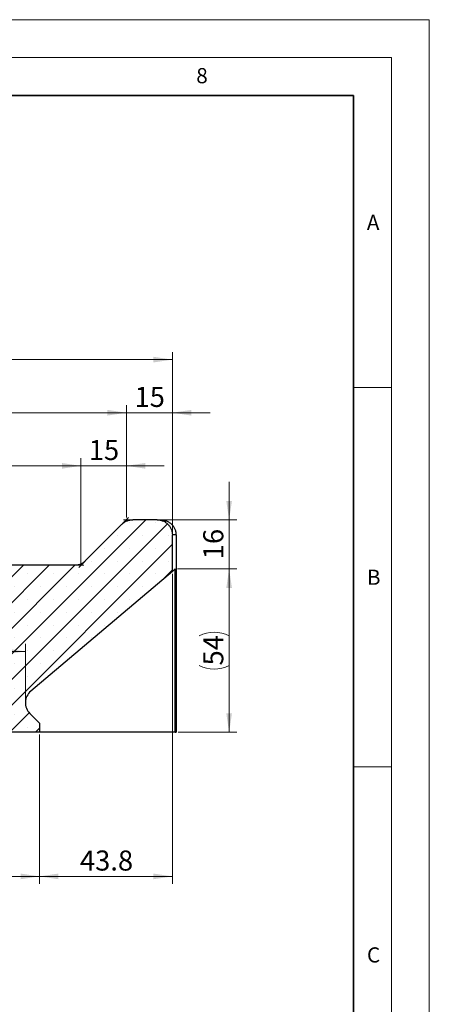
# Model space of a CAD drawing. Units: millimetres. Extents: x 0 to 420, y -7297 to 297.
# Drawn here: x 366 to 420, y 167 to 297 of the extents above; entities that cross this region are included whole.
import ezdxf

# ---------------------------------------------------------------- set-up
doc = ezdxf.new("R2010")
doc.units = ezdxf.units.MM
doc.styles.add('SLDTEXTSTYLE0', font='TXT', dxfattribs={"width": 0.605})
doc.dimstyles.new('SLDDIMSTYLE3', dxfattribs={"dimtxt": 2.5683186849, "dimasz": 2.5, "dimexe": 0, "dimexo": 0.0625, "dimgap": 0.6420796712, "dimtad": 1, "dimdec": 1, "dimlfac": 2.5, "dimrnd": 1e-09, "dimzin": 12, "dimdsep": 46, "dimtxsty": 'SLDTEXTSTYLE0', "dimsah": 1, "dimcen": 0.09, "dimadec": 0, "dimazin": 3, "dimtfac": 1, "dimtdec": 1, "dimtmove": 0, "dimatfit": 0, "dimfxl": 1, "dimfrac": 2, "dimtolj": 1, "dimtzin": 12, "dimarcsym": 0})
doc.dimstyles.new('SLDDIMSTYLE4', dxfattribs={"dimtxt": 2.5683186849, "dimasz": 2.5, "dimexe": 0, "dimexo": 0.0625, "dimgap": 0.6420796712, "dimtad": 1, "dimdec": 1, "dimlfac": 2.5, "dimrnd": 1e-09, "dimzin": 12, "dimdsep": 46, "dimtxsty": 'SLDTEXTSTYLE0', "dimsah": 1, "dimcen": 0.09, "dimadec": 0, "dimazin": 3, "dimtfac": 1, "dimtdec": 1, "dimtofl": 0, "dimtmove": 0, "dimatfit": 3, "dimfxl": 1, "dimfrac": 2, "dimtolj": 1, "dimtzin": 12, "dimarcsym": 0})
doc.dimstyles.new('SLDDIMSTYLE5', dxfattribs={"dimtxt": 2.5683186849, "dimasz": 2.5, "dimexe": 0, "dimexo": 0.0625, "dimgap": 0.6420796712, "dimtad": 1, "dimdec": 0, "dimlfac": 2.5, "dimrnd": 1e-09, "dimzin": 12, "dimdsep": 46, "dimtxsty": 'SLDTEXTSTYLE0', "dimsah": 1, "dimcen": 0.09, "dimadec": 0, "dimazin": 3, "dimtfac": 1, "dimtdec": 3, "dimtmove": 0, "dimatfit": 0, "dimfxl": 1, "dimfrac": 2, "dimtolj": 1, "dimtzin": 12, "dimarcsym": 0})
doc.dimstyles.new('SLDDIMSTYLE6', dxfattribs={"dimtxt": 2.5683186849, "dimasz": 2.5, "dimexe": 0, "dimexo": 0.0625, "dimgap": 0.6420796712, "dimtad": 1, "dimdec": 0, "dimlfac": 2.5, "dimrnd": 1e-09, "dimzin": 12, "dimdsep": 46, "dimtxsty": 'SLDTEXTSTYLE0', "dimsah": 1, "dimcen": 0.09, "dimadec": 0, "dimazin": 3, "dimtfac": 1, "dimtdec": 0, "dimtmove": 0, "dimatfit": 0, "dimfxl": 1, "dimfrac": 2, "dimtolj": 1, "dimtzin": 12, "dimarcsym": 0})
doc.dimstyles.new('SLDDIMSTYLE9', dxfattribs={"dimtxt": 2.5683186849, "dimasz": 2.5, "dimexe": 0, "dimexo": 0.0625, "dimgap": 0.6420796712, "dimtad": 1, "dimdec": 0, "dimlfac": 2.5, "dimrnd": 1e-09, "dimzin": 12, "dimdsep": 46, "dimtxsty": 'SLDTEXTSTYLE0', "dimsah": 1, "dimcen": 0.09, "dimadec": 0, "dimazin": 3, "dimtfac": 1, "dimtdec": 0, "dimtofl": 0, "dimtmove": 0, "dimatfit": 3, "dimfxl": 1, "dimfrac": 2, "dimtolj": 1, "dimtzin": 12, "dimarcsym": 0})

# ---------------------------------------------------------------- blocks, each defined once
blk = doc.blocks.new('_D_38')
at = {"color": 7, "linetype": 'Continuous', "lineweight": 0}
for p, q in [((312.0726169279, 225.3810580606), (312.0726169279, 239.1938235464)), ((374.0705518697, 225.3810580606), (374.0705518697, 239.1938235464)), ((312.0726169279, 238.1938235464), (374.0705518697, 238.1938235464))]:
    blk.add_line(p, q, dxfattribs=at)
at = {"color": 7, "linetype": 'Continuous', "lineweight": 18}
for points in [[(312.0726169279, 238.1938235464), (314.5726169279, 237.8188235464), (314.5726169279, 238.5688235464)], [(374.0705518697, 238.1938235464), (371.5705518697, 238.5688235464), (371.5705518697, 237.8188235464)]]:
    blk.add_solid(points, dxfattribs=at)
at = {"color": 7, "linetype": 'Continuous', "lineweight": 18, "insert": (340.1317694643, 241.6044821159), "char_height": 2.6458333333, "attachment_point": 1, "style": 'SLDTEXTSTYLE0'}
blk.add_mtext('155', dxfattribs=at)
blk = doc.blocks.new('_D_39')
at = {"color": 7, "linetype": 'Continuous', "lineweight": 0}
for p, q in [((374.0705518697, 225.3810580606), (374.0705518697, 239.1938235464)), ((380.0703511034, 231.3810580606), (380.0703511034, 239.1938235464)), ((374.0705518697, 238.1938235464), (369.0705518697, 238.1938235464)), ((374.0705518697, 238.1938235464), (380.0703511034, 238.1938235464)), ((380.0703511034, 238.1938235464), (385.0703511034, 238.1938235464))]:
    blk.add_line(p, q, dxfattribs=at)
at = {"color": 7, "linetype": 'Continuous', "lineweight": 18}
for points in [[(374.0705518697, 238.1938235464), (371.5705518697, 238.5688235464), (371.5705518697, 237.8188235464)], [(380.0703511034, 238.1938235464), (382.5703511034, 237.8188235464), (382.5703511034, 238.5688235464)]]:
    blk.add_solid(points, dxfattribs=at)
at = {"color": 7, "linetype": 'Continuous', "lineweight": 18, "insert": (375.1105748636, 241.6044821159), "char_height": 2.6458333333, "attachment_point": 1, "style": 'SLDTEXTSTYLE0'}
blk.add_mtext('15', dxfattribs=at)
blk = doc.blocks.new('_D_40')
at = {"color": 7, "linetype": 'Continuous', "lineweight": 0}
for p, q in [((380.0703511034, 231.3810580606), (380.0703511034, 246.1938235464)), ((386.1330737579, 229.3810580606), (386.1330737579, 246.1938235464)), ((380.0703511034, 245.1938235464), (375.0703511034, 245.1938235464)), ((380.0703511034, 245.1938235464), (386.1330737579, 245.1938235464)), ((386.1330737579, 245.1938235464), (391.1330737579, 245.1938235464))]:
    blk.add_line(p, q, dxfattribs=at)
at = {"color": 7, "linetype": 'Continuous', "lineweight": 18}
for points in [[(380.0703511034, 245.1938235464), (377.5703511034, 245.5688235464), (377.5703511034, 244.8188235464)], [(386.1330737579, 245.1938235464), (388.6330737579, 244.8188235464), (388.6330737579, 245.5688235464)]]:
    blk.add_solid(points, dxfattribs=at)
at = {"color": 7, "linetype": 'Continuous', "lineweight": 18, "insert": (381.1418358076, 248.6044821159), "char_height": 2.6458333333, "attachment_point": 1, "style": 'SLDTEXTSTYLE0'}
blk.add_mtext('15', dxfattribs=at)
blk = doc.blocks.new('_D_41')
at = {"color": 7, "linetype": 'Continuous', "lineweight": 0}
for p, q in [((306.0728158609, 231.3810580606), (306.0728158609, 246.1938235464)), ((380.0703511034, 231.3810580606), (380.0703511034, 246.1938235464)), ((306.0728158609, 245.1938235464), (380.0703511034, 245.1938235464))]:
    blk.add_line(p, q, dxfattribs=at)
at = {"color": 7, "linetype": 'Continuous', "lineweight": 18}
for points in [[(306.0728158609, 245.1938235464), (308.5728158609, 244.8188235464), (308.5728158609, 245.5688235464)], [(380.0703511034, 245.1938235464), (377.5703511034, 245.5688235464), (377.5703511034, 244.8188235464)]]:
    blk.add_solid(points, dxfattribs=at)
at = {"color": 7, "linetype": 'Continuous', "lineweight": 18, "insert": (340.1317685477, 248.6044821159), "char_height": 2.6458333333, "attachment_point": 1, "style": 'SLDTEXTSTYLE0'}
blk.add_mtext('185', dxfattribs=at)
blk = doc.blocks.new('_D_42')
at = {"color": 7, "linetype": 'Continuous', "lineweight": 0}
for p, q in [((286.1271479074, 226.1810580606), (286.1271479074, 253.1938235465)), ((386.1330737579, 229.3810580606), (386.1330737579, 253.1938235463)), ((286.1271479074, 252.1938235465), (386.1330737579, 252.1938235463))]:
    blk.add_line(p, q, dxfattribs=at)
at = {"color": 7, "linetype": 'Continuous', "lineweight": 18}
for points in [[(286.1271479074, 252.1938235465), (288.6271479074, 251.8188235465), (288.6271479074, 252.5688235465)], [(386.1330737579, 252.1938235463), (383.6330737579, 252.5688235463), (383.6330737579, 251.8188235463)]]:
    blk.add_solid(points, dxfattribs=at)
at = {"color": 7, "linetype": 'Continuous', "lineweight": 18, "insert": (333.1902958982, 255.6044821159), "char_height": 2.6458333333, "attachment_point": 1, "style": 'SLDTEXTSTYLE0'}
blk.add_mtext('250', dxfattribs=at)
blk = doc.blocks.new('_D_43')
at = {"color": 7, "linetype": 'Continuous', "lineweight": 0}
for p, q in [((393.6113284865, 231.0810580606), (393.6113284865, 236.0810580606)), ((384.4329544833, 231.0810580606), (394.6113284865, 231.0810580606)), ((393.6113284865, 231.0810580606), (393.6113284865, 224.6001260581)), ((386.8191814157, 224.6001260581), (394.6113284865, 224.6001260581)), ((393.6113284865, 224.6001260581), (393.6113284865, 219.6001260581))]:
    blk.add_line(p, q, dxfattribs=at)
at = {"color": 7, "linetype": 'Continuous', "lineweight": 18}
for points in [[(393.6113284865, 231.0810580606), (393.9863284865, 233.5810580606), (393.2363284865, 233.5810580606)], [(393.6113284865, 224.6001260581), (393.2363284865, 222.1001260581), (393.9863284865, 222.1001260581)]]:
    blk.add_solid(points, dxfattribs=at)
at = {"color": 7, "linetype": 'Continuous', "lineweight": 18, "insert": (390.2006699171, 225.8807154363), "char_height": 2.6458333333, "attachment_point": 1, "rotation": 90.00000000000041, "style": 'SLDTEXTSTYLE0'}
blk.add_mtext('16', dxfattribs=at)
blk = doc.blocks.new('_D_44')
at = {"color": 7, "linetype": 'Continuous', "lineweight": 0}
for p, q in [((308.6149515076, 202.7810580606), (308.6149515076, 183.0810580606)), ((368.6149515076, 202.7810580606), (368.6149515076, 183.0810580606)), ((308.6149515076, 184.0810580606), (368.6149515076, 184.0810580606))]:
    blk.add_line(p, q, dxfattribs=at)
at = {"color": 7, "linetype": 'Continuous', "lineweight": 18}
for points in [[(308.6149515076, 184.0810580606), (311.1149515076, 183.7060580606), (311.1149515076, 184.4560580606)], [(368.6149515076, 184.0810580606), (366.1149515076, 184.4560580606), (366.1149515076, 183.7060580606)]]:
    blk.add_solid(points, dxfattribs=at)
at = {"color": 7, "linetype": 'Continuous', "lineweight": 18, "insert": (335.6751365731, 187.49171663), "char_height": 2.6458333333, "attachment_point": 1, "style": 'SLDTEXTSTYLE0'}
blk.add_mtext('150', dxfattribs=at)
blk = doc.blocks.new('_D_46')
at = {"color": 7, "linetype": 'Continuous', "lineweight": 0}
for p, q in [((386.1330737579, 223.9738397897), (386.1330737579, 183.0810580606)), ((368.6149515076, 202.7810580606), (368.6149515076, 183.0810580605)), ((368.6149515076, 184.0810580605), (386.1330737579, 184.0810580606))]:
    blk.add_line(p, q, dxfattribs=at)
at = {"color": 7, "linetype": 'Continuous', "lineweight": 18}
for points in [[(368.6149515076, 184.0810580605), (371.1149515076, 183.7060580606), (371.1149515076, 184.4560580606)], [(386.1330737579, 184.0810580606), (383.6330737579, 184.4560580606), (383.6330737579, 183.7060580606)]]:
    blk.add_solid(points, dxfattribs=at)
at = {"color": 7, "linetype": 'Continuous', "lineweight": 18, "insert": (373.9442284261, 187.49171663), "char_height": 2.6458333333, "attachment_point": 1, "style": 'SLDTEXTSTYLE0'}
blk.add_mtext('43.8', dxfattribs=at)
blk = doc.blocks.new('_D_50')
at = {"color": 7, "linetype": 'Continuous', "lineweight": 0}
for p, q in [((386.8191814157, 224.6001260581), (394.6113284865, 224.6001260581)), ((393.6113284865, 203.0810580606), (393.6113284865, 224.6001260581)), ((386.9103272939, 203.0810580606), (394.6113284865, 203.0810580606))]:
    blk.add_line(p, q, dxfattribs=at)
at = {"color": 7, "linetype": 'Continuous', "lineweight": 18}
for centre, start, end in [((391.6392026434, 211.8562169378), 63.4349488229, 116.5650511771), ((391.6392026434, 215.8249670645), 243.4349488229, 296.5650511771)]:
    blk.add_arc(centre, 4.409807445506183, start, end, dxfattribs=at)
for points in [[(393.6113284865, 224.6001260581), (393.2363284865, 222.1001260581), (393.9863284865, 222.1001260581)], [(393.6113284865, 203.0810580606), (393.9863284865, 205.5810580606), (393.2363284865, 205.5810580606)]]:
    blk.add_solid(points, dxfattribs=at)
at = {"color": 7, "linetype": 'Continuous', "lineweight": 18, "insert": (390.2006699171, 211.8807153781), "char_height": 2.6458333333, "attachment_point": 1, "rotation": 90, "style": 'SLDTEXTSTYLE0'}
blk.add_mtext('54', dxfattribs=at)
blk = doc.blocks.new('_D_52')
at = {"color": 7, "linetype": 'Continuous', "lineweight": 0}
for p, q in [((310.4416356217, 207.2361692994), (310.4416356217, 214.735069006)), ((366.7548417188, 207.2695949741), (366.7548417188, 214.735069006)), ((366.7548417188, 213.735069006), (310.4416356217, 213.735069006))]:
    blk.add_line(p, q, dxfattribs=at)
at = {"color": 7, "linetype": 'Continuous', "lineweight": 18}
for points in [[(310.4416356217, 213.735069006), (312.9416356217, 213.360069006), (312.9416356217, 214.110069006)], [(366.7548417188, 213.735069006), (364.2548417188, 214.110069006), (364.2548417188, 213.360069006)]]:
    blk.add_solid(points, dxfattribs=at)
at = {"color": 7, "linetype": 'Continuous', "lineweight": 18, "insert": (334.1885166177, 217.1457275754), "char_height": 2.6458333333, "attachment_point": 1, "style": 'SLDTEXTSTYLE0'}
blk.add_mtext('140.8', dxfattribs=at)

msp = doc.modelspace()

# ---------------------------------------------------------------- hatches: boundary and pattern name
at = {"linetype": 'Continuous', "lineweight": 18}
h = msp.add_hatch(dxfattribs=at)
h.set_pattern_fill('SACNCR', style=0)
h.set_pattern_definition([(45, (0, 0), (-1.683798022700467, 1.683798022700467), []), (45, (1.6838, 0), (-1.683798022700467, 1.683798022700467), [0, -2.38125])])
edge = h.paths.add_edge_path(flags=0)
edge.add_spline(control_points=[(379.4845184679223, 230.495205821003), (378.9298304365983, 229.9404992228268), (378.3751424042299, 229.3857926256948), (377.8204543708176, 228.8310860296068), (377.2657663374054, 228.2763794335188), (376.711078302949, 227.7216728384748), (376.1563902674492, 227.1669662444743), (375.6563883330176, 226.6669475812049), (375.1563863977379, 226.1669289187834), (374.6563844616106, 225.6669102572096)], knot_values=[0, 0, 0, 0, 0.0058834534923106, 0.0058834534923106, 0.0058834534923106, 0.0117669069846211, 0.0117669069846211, 0.0117669069846211, 0.017070317080068, 0.017070317080068, 0.017070317080068, 0.017070317080068], weights=[1, 1, 1, 1, 1, 1, 1, 1, 1, 1], degree=3, periodic=0)
edge.add_spline(control_points=[(374.6563844606753, 225.6669102578776), (374.5582139880872, 225.5687365014002), (374.4491823504251, 225.4803679772776), (374.3328074777744, 225.4046552493871), (374.1451594808292, 225.2825726948948), (373.9338458673749, 225.1912047495561), (373.7163659541911, 225.1381160668596), (373.561652261666, 225.100349148476), (373.4012720734632, 225.0810580605536), (373.2420154667591, 225.0810580605555)], knot_values=[0, 0, 0, 0, 0.0010412725187889, 0.0010412725187889, 0.0010412725187889, 0.0027351828993799, 0.0027351828993799, 0.0027351828993799, 0.0039322047750972, 0.0039322047750972, 0.0039322047750972, 0.0039322047750972], weights=[1, 1, 1, 1, 1, 1, 1, 1, 1, 1], degree=3, periodic=0)
edge.add_line((373.2420154667591, 225.0810580605555), (312.9011414609122, 225.0810580605555))
edge.add_spline(control_points=[(312.9011414609122, 225.0810580605632), (312.7654189209866, 225.0810584353379), (312.6289989165851, 225.0950160927789), (312.4960884051282, 225.1225007028045), (312.2768564941751, 225.1678357444927), (312.0624281439557, 225.2516463167642), (311.8705610652099, 225.3669932754522), (311.7313939272381, 225.4506579990687), (311.6015506595472, 225.5521399459102), (311.4867325343226, 225.6669618793071)], knot_values=[2.2865261775e-05, 2.2865261775e-05, 2.2865261775e-05, 2.2865261775e-05, 0.0010407817408819, 0.0010407817408819, 0.0010407817408819, 0.0027347445231355, 0.0027347445231355, 0.0027347445231355, 0.0039550707993129, 0.0039550707993129, 0.0039550707993129, 0.0039550707993129], weights=[1, 1, 1, 1, 1, 1, 1, 1, 1, 1], degree=3, periodic=0)
edge.add_spline(control_points=[(311.4867325343226, 225.6669618793071), (310.9320962745745, 226.2216165361415), (310.3774078345462, 226.7763233714534), (309.8227193934882, 227.3310302057355), (309.2680309524302, 227.8857370400177), (308.7133425103425, 228.4404438732702), (308.1586540672254, 228.9951507054933), (307.6586520564796, 229.4951692923731), (307.1586500448975, 229.9951878784165), (306.6586480324791, 230.4952064636238)], knot_values=[0, 0, 0, 0, 0.0058834569173788, 0.0058834569173788, 0.0058834569173788, 0.0117669138347576, 0.0117669138347576, 0.0117669138347576, 0.0170703239297906, 0.0170703239297906, 0.0170703239297906, 0.0170703239297906], weights=[1, 1, 1, 1, 1, 1, 1, 1, 1, 1], degree=3, periodic=0)
edge.add_spline(control_points=[(306.6586480315825, 230.4952064630588), (306.54311883164, 230.6107394922752), (306.4123619478569, 230.7127601834658), (306.2722020706706, 230.7967249719572), (306.0801556577222, 230.9117731352936), (305.8655970913713, 230.9952498330836), (305.6462948599114, 231.0402435647595), (305.5143495873128, 231.0673144712053), (305.3789740216743, 231.0810580605523), (305.2442803360875, 231.0810580605555)], knot_values=[0, 0, 0, 0, 0.0012253925185258, 0.0012253925185258, 0.0012253925185258, 0.0029157604076415, 0.0029157604076415, 0.0029157604076415, 0.0039238088980734, 0.0039238088980734, 0.0039238088980734, 0.0039238088980734], weights=[1, 1, 1, 1, 1, 1, 1, 1, 1, 1], degree=3, periodic=0)
edge.add_line((305.2442803360875, 231.0810580605555), (300.0730073470889, 231.0810580605555))
edge.add_spline(control_points=[(300.0730073470889, 231.0810580605555), (299.8730142661104, 229.6810601348221), (299.6730211848699, 228.2810622091261), (299.4730281033676, 226.8810642834676), (299.3730312662918, 226.1810632462969), (299.2730344291505, 225.4810622091355), (299.1730375919438, 224.7810611719835), (299.0730407547371, 224.0810601348315), (298.9730439174649, 223.3810590976888), (298.8730470801274, 222.6810580605555)], knot_values=[0, 0, 0, 0, 0.0106065789785379, 0.0106065789785379, 0.0106065789785379, 0.0159098841833059, 0.0159098841833059, 0.0159098841833059, 0.0212131893880739, 0.0212131893880739, 0.0212131893880739, 0.0212131893880739], weights=[1, 1, 1, 1, 1, 1, 1, 1, 1, 1], degree=3, periodic=0)
edge.add_line((298.8730470801273, 222.6810580605555), (294.4731927133174, 222.6810580605555))
edge.add_spline(control_points=[(294.4731927133175, 222.6810580605555), (294.4065283285516, 223.2143907862011), (294.3398639437565, 223.7477235118432), (294.2731995589323, 224.2810562374815), (294.2398672905608, 224.5477232079957), (294.206535022182, 224.8143901785089), (294.1732027537959, 225.0810571490212), (294.1398704854099, 225.3477241195336), (294.1065382170165, 225.614391090045), (294.0732059486158, 225.8810580605555)], knot_values=[0, 0, 0, 0, 0.0040311222289577, 0.0040311222289577, 0.0040311222289577, 0.0060466879366156, 0.0060466879366156, 0.0060466879366156, 0.0080622536442736, 0.0080622536442736, 0.0080622536442736, 0.0080622536442736], weights=[1, 1, 1, 1, 1, 1, 1, 1, 1, 1], degree=3, periodic=0)
edge.add_line((294.0732059486159, 225.8810580605555), (286.1271479073655, 225.8810580605555))
edge.add_line((286.1271479073655, 225.8810580605555), (286.1271479073543, 219.3033629687168))
edge.add_line((286.1271479073543, 219.3033629687168), (309.2710221070139, 208.7560918411881))
edge.add_arc((308.4416356217013, 206.936169299435), 2, -9.094947017729282e-13, 65.49999999999659, ccw=False)
edge.add_arc((308.4416356217013, 206.936169299435), 2, 315.00000000000114, 360, ccw=False)
edge.add_line((309.8558491840745, 205.5219557370619), (308.6149515075681, 204.2810580605555))
edge.add_line((308.6149515075681, 204.2810580605555), (308.6149515075681, 203.0810580605555))
edge.add_line((308.6149515075681, 203.0810580605555), (368.6149515075681, 203.0810580605555))
edge.add_line((368.6149515075681, 203.0810580605555), (368.6149515075681, 204.2810580605555))
edge.add_line((368.6149515075681, 204.2810580605555), (367.340628156418, 205.5553814117056))
edge.add_arc((368.7548417187911, 206.9695949740787), 2, 130.1999999999984, 225.0000000000012, ccw=False)
edge.add_line((367.4639263433432, 208.497187031348), (386.1330737578616, 224.2738397896688))
edge.add_line((386.1330737578616, 224.2738397896688), (386.133073757856, 229.0810580605555))
edge.add_spline(control_points=[(386.1330737578546, 229.0810580605555), (386.1330737578546, 229.2027841029421), (386.1218673294486, 229.3250142903253), (386.0997330363707, 229.4447110006604), (386.0590286796382, 229.6648299617699), (385.9797563055802, 229.8809565042662), (385.8684824732458, 230.0751917635127), (385.7572022316099, 230.2694382105856), (385.6108473039995, 230.4471491441959), (385.441540450908, 230.5936078888145), (385.2722269917568, 230.7400723479992), (385.0752895010723, 230.8593224743266), (384.8670387519097, 230.9414839660805), (384.6587872188728, 231.0236457670975), (384.4334782208309, 231.07098508127), (384.2097700485211, 231.0795825344053), (384.1841790285181, 231.0805660371218), (384.1585643950747, 231.0810580605555), (384.1329544832751, 231.0810580605555)], knot_values=[0.0221495914787053, 0.0221495914787053, 0.0221495914787053, 0.0221495914787053, 0.0230678076627849, 0.0230678076627849, 0.0230678076627849, 0.0247614361544089, 0.0247614361544089, 0.0247614361544089, 0.0264551633541586, 0.0264551633541586, 0.0264551633541586, 0.0281489566375955, 0.0281489566375955, 0.0281489566375955, 0.0298427551575784, 0.0298427551575784, 0.0298427551575784, 0.0300343560052346, 0.0300343560052346, 0.0300343560052346, 0.0300343560052346], weights=[1, 1, 1, 1, 1, 1, 1, 1, 1, 1, 1, 1, 1, 1, 1, 1, 1, 1, 1], degree=3, periodic=0)
edge.add_line((384.1329544832751, 231.0810580605555), (380.8988766540261, 231.0810580605555))
edge.add_spline(control_points=[(380.8988766540261, 231.0810580605481), (380.736496817649, 231.0810576178298), (380.5729266178279, 231.0609898609129), (380.4153624656129, 231.0217374826566), (380.1981359171405, 230.9676220095106), (379.987256430507, 230.8752568669185), (379.8001873830761, 230.7522892724545), (379.6867894478365, 230.6777484999157), (379.5804736693348, 230.5911642358404), (379.4845184659927, 230.4952058206864)], knot_values=[2.28143579016e-05, 2.28143579016e-05, 2.28143579016e-05, 2.28143579016e-05, 0.0012406600331076, 0.0012406600331076, 0.0012406600331076, 0.0029306794137178, 0.0029306794137178, 0.0029306794137178, 0.0039461044911904, 0.0039461044911904, 0.0039461044911904, 0.0039461044911904], weights=[1, 1, 1, 1, 1, 1, 1, 1, 1, 1], degree=3, periodic=0)

# ---------------------------------------------------------------- linework, layer by layer
at = {"color": 7, "linetype": 'Continuous', "lineweight": 18}
for p, q in [((0, 297), (420, 297)), ((420, 0), (420, 297)), ((15, 292), (415, 292)), ((415, 292), (415, 5)), ((410, 248.5), (415, 248.5)), ((410, 198.5), (415, 198.5))]:
    msp.add_line(p, q, dxfattribs=at)
at = {"color": 7, "linetype": 'Continuous', "lineweight": 35}
for p, q in [((410, 287), (20, 287)), ((410, 5), (410, 287))]:
    msp.add_line(p, q, dxfattribs=at)
at = {"color": 7, "linetype": 'Continuous', "lineweight": 0}
for p, q in [((379.569369861, 230.5800600542), (380.3531890837, 231.3639055052)), ((380.778876654, 231.0810580606), (379.6703511034, 231.0810580606)), ((373.3620154668, 225.0810580606), (374.4705518697, 225.0810580606)), ((374.5715033359, 225.5820262897), (373.7877138894, 224.7982106159))]:
    msp.add_line(p, q, dxfattribs=at)
at = {"color": 7, "linetype": 'Continuous', "lineweight": 25}
for p, q in [((384.1329544833, 231.0810580606), (380.898876654, 231.0810580606)), ((384.1329544833, 231.0810580606), (384.6105122605, 231.0810580606)), ((374.6563844616, 225.6669102572), (379.4845184679, 230.495205821)), ((386.1330737579, 224.2738397897), (386.1330737579, 229.0810580606)), ((386.6103272939, 229.0810580606), (386.1330737579, 229.0810580606)), ((386.6103272939, 229.0810580606), (386.6103272939, 203.0810580606)), ((373.2420154668, 225.0810580606), (312.9011414609, 225.0810580606)), ((386.5191814157, 203.0810580606), (386.5191814157, 224.6001260581)), ((386.1330737579, 224.2738397897), (367.4639263433, 208.4971870313)), ((367.3406281564, 205.5553814117), (368.6149515076, 204.2810580606)), ((368.6149515076, 204.2810580606), (368.6149515076, 203.0810580606)), ((368.6149515076, 203.0810580606), (308.6149515076, 203.0810580606)), ((386.5191814157, 203.0810580606), (368.6149515076, 203.0810580606)), ((386.5191814157, 203.0810580606), (386.6103272939, 203.0810580606))]:
    msp.add_line(p, q, dxfattribs=at)
msp.add_arc((368.7548417188, 206.9695949741), 2.000000000000016, 130.2, 225, dxfattribs=at)
for points, knots in [([(379.4845184659933, 230.4952058206864), (379.5776660369754, 230.5883565095033), (379.6790160848303, 230.6714818779561), (379.8981086621205, 230.8176972179993), (380.013331945087, 230.8790512442319), (380.2534447814882, 230.9785156824051), (380.3797114873544, 231.0169546067957), (380.6369866148259, 231.0681716386781), (380.7671559308212, 231.0810577014199), (380.8988766540266, 231.0810580605481)], [0, 0, 0, 0, 0.25, 0.25, 0.5, 0.5, 0.75, 0.75, 1, 1, 1, 1]), ([(384.1329544832756, 231.0810580605555), (384.2643362111105, 231.0810580605555), (384.3959242971291, 231.0679714756521), (384.6514559506433, 231.0170740945899), (384.7772521917048, 230.9790289208587), (385.0207129166781, 230.8780951692193), (385.1356860753289, 230.8164690751094), (385.3525376187741, 230.6715914566857), (385.455390555558, 230.587211345716), (385.6403925945401, 230.4020530126388), (385.723027359189, 230.3013484838872), (385.8685425683287, 230.0836707399241), (385.93118030464, 229.9663645178716), (386.03090329376, 229.7254321002047), (386.0689019918863, 229.6006148016677), (386.1203588807903, 229.3419791271968), (386.1330737578551, 229.2113397475453), (386.1330737578551, 229.0810580605555)], [0, 0, 0, 0, 0.125, 0.125, 0.25, 0.25, 0.375, 0.375, 0.5, 0.5, 0.625, 0.625, 0.75, 0.75, 0.875, 0.875, 1, 1, 1, 1]), ([(384.6105122604949, 231.0810580605555), (384.6366818094298, 231.0807638842013), (384.6889661816456, 231.0801761466734), (384.7672311202423, 231.0754033069736), (384.8452110838012, 231.0677793696127), (384.9229076678215, 231.0570246987223), (385.0388864178537, 231.0363434594062), (385.1916790557742, 230.9981574218318), (385.3766340397058, 230.9319244596121), (385.5540513122575, 230.8481175066575), (385.7785094436825, 230.7136923200584), (386.03275249503, 230.5053906131457), (386.2414557805762, 230.2512419357259), (386.3761631291114, 230.0270699004781), (386.4603428251377, 229.8493675706572), (386.5268078675462, 229.6642821566695), (386.5694634774417, 229.4945477578618), (386.5944242397181, 229.3434667709372), (386.6078528698733, 229.2125604732812), (386.6095017874001, 229.1249293185954), (386.6103272938831, 229.0810580605555)], [0, 0, 0, 0, 0.0250064691154653, 0.0499606448048692, 0.0749010057251091, 0.0998660944112078, 0.1248943391590256, 0.1874607644632733, 0.2500963657114716, 0.3123394234032417, 0.374651764365086, 0.4997780365959386, 0.6242657960067738, 0.6867732905481282, 0.7493498482681045, 0.8118397321143432, 0.8743991624879075, 0.9162809372761216, 0.9580872736780874, 1, 1, 1, 1]), ([(374.6563844606758, 225.6669102578777), (374.5631965269849, 225.5737192069677), (374.4618416279105, 225.4906047682583), (374.2428549997608, 225.3444586628453), (374.1274646380103, 225.2830135340143), (373.8873736675125, 225.183572682454), (373.7612371599758, 225.145170315957), (373.5038624582721, 225.0939340255524), (373.3736895433104, 225.0810580605539), (373.2420154667595, 225.0810580605555)], [0, 0, 0, 0, 0.25, 0.25, 0.5, 0.5, 0.75, 0.75, 1, 1, 1, 1])]:
    msp.add_open_spline(points, degree=3, knots=knots, dxfattribs=at)
msp.add_open_spline([(386.5191814156826, 224.6001260581041), (386.3788370119714, 224.4815258416739), (386.2501342957749, 224.3727636139518), (386.1330737578621, 224.2738397896688)], degree=3, dxfattribs=at)

# ---------------------------------------------------------------- texts
at = {"color": 7, "linetype": 'Continuous', "lineweight": 18, "char_height": 2, "attachment_point": 2, "style": 'SLDTEXTSTYLE0'}
for s, insert in [('8', (390.037657264, 290.6215496941)), ('A', (412.5951211154, 271.2798202564)), ('B', (412.6717254925, 224.51208263)), ('C', (412.6491448679, 174.7279841048))]:
    msp.add_mtext(s, dxfattribs=dict(at, insert=insert))

# ---------------------------------------------------------------- dimensions: what is measured, and where the dimension line sits
at = {"color": 7, "linetype": 'Continuous', "lineweight": 18}
for base, p1, p2, dimstyle, picture, middle in [((386.1330737579, 252.1938235463), (286.1271479074, 225.8810580606), (386.1330737579, 229.0810580606), 'SLDDIMSTYLE4', '_D_42', (336.1301108327, 252.1938235464)), ((380.0703511034, 245.1938235464), (306.0728158609, 231.0810580606), (380.0703511034, 231.0810580606), 'SLDDIMSTYLE4', '_D_41', (343.0715834822, 245.1938235464)), ((386.1330737579, 245.1938235464), (380.0703511034, 231.0810580606), (386.1330737579, 229.0810580606), 'SLDDIMSTYLE5', '_D_40', (383.1017124307, 245.1938235464)), ((374.0705518697, 238.1938235464), (312.0726169279, 225.0810580606), (374.0705518697, 225.0810580606), 'SLDDIMSTYLE4', '_D_38', (343.0715843988, 238.1938235464)), ((380.0703511034, 238.1938235464), (374.0705518697, 225.0810580606), (380.0703511034, 231.0810580606), 'SLDDIMSTYLE3', '_D_39', (377.0704514866, 238.1938235464)), ((310.4416356217, 213.735069006), (366.7548417188, 206.9695949741), (310.4416356217, 206.9361692994), 'SLDDIMSTYLE4', '_D_52', (338.5982386702, 213.735069006)), ((368.6149515076, 184.0810580606), (308.6149515076, 203.0810580606), (368.6149515076, 203.0810580606), 'SLDDIMSTYLE4', '_D_44', (338.6149515076, 184.0810580606))]:
    dim = msp.add_linear_dim(base=base, p1=p1, p2=p2, dimstyle=dimstyle, dxfattribs=at)
    dim.commit()
    dim.dimension.update_dxf_attribs({"geometry": picture, "text_midpoint": middle, "dimtype": 160})
for base, p1, p2, angle, dimstyle, picture, middle in [((393.6113284865, 224.6001260581), (384.1329544833, 231.0810580606), (386.5191814157, 224.6001260581), 90, 'SLDDIMSTYLE6', '_D_43', (393.6113284865, 227.8405920593)), ((386.1330737579, 184.0810580606), (368.6149515076, 203.0810580606), (386.1330737579, 224.2738397897), 1e-10, 'SLDDIMSTYLE4', '_D_46', (377.3740126327, 184.0810580606))]:
    dim = msp.add_linear_dim(base=base, p1=p1, p2=p2, angle=angle, dimstyle=dimstyle, dxfattribs=at)
    dim.commit()
    dim.dimension.update_dxf_attribs({"geometry": picture, "text_midpoint": middle, "dimtype": 160})
dim = msp.add_linear_dim(base=(393.6113284865, 224.6001260581), p1=(386.6103272939, 203.0810580606), p2=(386.5191814157, 224.6001260581), angle=90, text='(<>)', dimstyle='SLDDIMSTYLE9', dxfattribs=at)
dim.commit()
dim.dimension.update_dxf_attribs({"geometry": '_D_50', "text_midpoint": (393.6113284865, 213.8405920593), "dimtype": 160})

doc.saveas('drawing.dxf')
